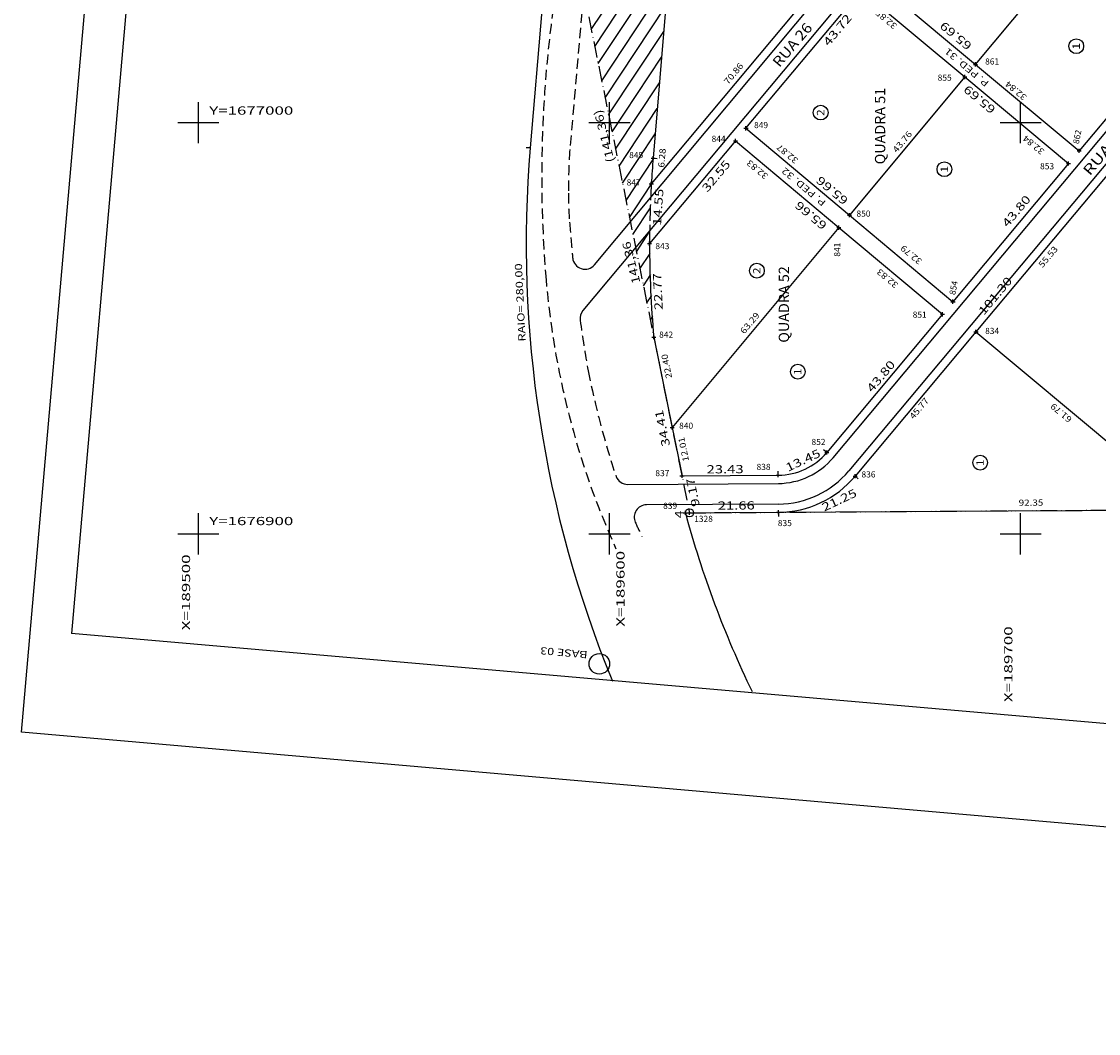
# Model space of a CAD drawing. Extents: x 189457 to 190412, y 1676779 to 1678197.
# Drawn here: x 189457 to 189719, y 1676779 to 1677025 of the extents above; entities that cross this region are included whole.
import ezdxf
from ezdxf.enums import TextEntityAlignment as Align

# ---------------------------------------------------------------- set-up
doc = ezdxf.new("R2010")
doc.units = 0
doc.header["$MEASUREMENT"] = 0
for name, pattern in [('HIDDEN', [0.375, 0.25, -0.125]), ('LIN0', [0]), ('LIN1', [5, 4, -1]), ('LIN3', [6, 4, -1, 0, -1])]:
    doc.linetypes.add(name, pattern=pattern)
doc.layers.get('0').update_dxf_attribs({"linetype": 'LIN0'})
for name, color, linetype in [('ESCRI', 7, 'LIN0'), ('HATCH', 7, 'CONTINUOUS'), ('LOTES', 7, 'LIN0'), ('MEDIDAS', 7, 'LIN0'), ('MEIOFIO-EXIST', 7, 'LIN0'), ('MEIOFIO-PROJ', 7, 'LIN0'), ('NOME_RUAS', 7, 'LIN0'), ('PONTOS-LOCACAO', 7, 'LIN0'), ('PRANCHA', 7, 'LIN0'), ('QUADRAS', 7, 'LIN0')]:
    doc.layers.add(name, color=color, linetype=linetype)
doc.styles.add('ITALICC', font='italicc')
doc.styles.add('ROMANC', font='romanc')
doc.styles.add('ROMAND', font='romand')
doc.styles.add('ROMANS', font='romans')

# ---------------------------------------------------------------- blocks, each defined once
blk = doc.blocks.new('SIMB4')
at = {"color": 7, "linetype": 'LIN0'}
for p, q in [((-0.5, 0), (0.5, 0)), ((0, -0.5), (0, 0.5))]:
    blk.add_line(p, q, dxfattribs=at)
for tag in ['COTA', 'PONTO', 'DESC']:
    blk.add_attdef(tag, (0, 0), '', height=1)
blk = doc.blocks.new('BLOCO1198302')
at = {"layer": 'ESCRI', "color": 1, "linetype": 'LIN0'}
blk.add_circle((189619.460383, 1676905.119734), 1, dxfattribs=at)
at = {"layer": 'ESCRI', "color": 1, "style": 'ITALICC', "width": 1.1025}
blk.add_text('4', height=2, rotation=90, dxfattribs=at).set_placement((189617.8959, 1676903.8004), (189617.8959, 1676905.6904), align=Align.FIT)
blk = doc.blocks.new('BLOCO6961860')
at = {"layer": 'PRANCHA', "color": 2, "linetype": 'LIN0'}
for p, q in [((189500, 1676995), (189500, 1677005)), ((189600, 1676995), (189600, 1677005)), ((189700, 1676995), (189700, 1677005)), ((189800, 1676995), (189800, 1677005)), ((189900, 1676995), (189900, 1677005)), ((189495, 1677000), (189505, 1677000)), ((189595, 1677000), (189605, 1677000)), ((189695, 1677000), (189705, 1677000)), ((189795, 1677000), (189805, 1677000)), ((189895, 1677000), (189905, 1677000)), ((189500, 1676895), (189500, 1676905)), ((189600, 1676895), (189600, 1676905)), ((189700, 1676895), (189700, 1676905)), ((189800, 1676895), (189800, 1676905)), ((189900, 1676895), (189900, 1676905)), ((189495, 1676900), (189505, 1676900)), ((189595, 1676900), (189605, 1676900)), ((189695, 1676900), (189705, 1676900)), ((189795, 1676900), (189805, 1676900)), ((189895, 1676900), (189905, 1676900))]:
    blk.add_line(p, q, dxfattribs=at)
at = {"layer": 'PRANCHA', "color": 2, "style": 'ROMANS', "width": 1.186004}
for s, p, p2 in [('Y=1677000', (189502.6459, 1677001.9312), (189523.090344, 1677001.9312)), ('Y=1676900', (189502.6459, 1676902.1197), (189523.090344, 1676902.1197))]:
    blk.add_text(s, height=2, dxfattribs=at).set_placement(p, p2, align=Align.FIT)
at = {"layer": 'PRANCHA', "color": 2, "style": 'ROMANS', "width": 1.188139}
for s, p, p2 in [('X=189500', (189498, 1676876.559471), (189498, 1676895.003915)), ('X=189600', (189603.6662, 1676877.4294), (189603.6662, 1676895.873844)), ('X=189700', (189698, 1676859.077371), (189698, 1676877.521815)), ('X=189800', (189798, 1676850.336321), (189798, 1676868.780765)), ('X=189900', (189898, 1676841.595271), (189898, 1676860.039715))]:
    blk.add_text(s, height=2, rotation=90, dxfattribs=at).set_placement(p, p2, align=Align.FIT)

msp = doc.modelspace()

# ---------------------------------------------------------------- linework, layer by layer
at = {"layer": 'ESCRI', "color": 1, "linetype": 'LIN3'}
for p, q in [((189591.294319, 1677043.637383), (189619.460383, 1676905.119734)), ((189619.460383, 1676905.119734), (189931.324132, 1676907.094189))]:
    msp.add_line(p, q, dxfattribs=at)
at = {"layer": 'HATCH', "color": 254, "linetype": 'LIN0'}
for p, q in [((189595.559757, 1677022.660489), (189615.800662, 1677053.233943)), ((189596.405152, 1677018.502929), (189615.279487, 1677047.012209)), ((189597.250547, 1677014.345368), (189614.758313, 1677040.790475)), ((189598.095942, 1677010.187808), (189614.237139, 1677034.568742)), ((189598.941337, 1677006.030248), (189613.715965, 1677028.347008)), ((189599.786731, 1677001.872687), (189613.194791, 1677022.125274)), ((189600.632126, 1676997.715127), (189612.673616, 1677015.903541)), ((189601.477521, 1676993.557567), (189612.152442, 1677009.681807)), ((189602.322916, 1676989.400007), (189611.631268, 1677003.460073)), ((189603.168311, 1676985.242446), (189611.110094, 1676997.23834)), ((189604.013706, 1676981.084886), (189610.593959, 1676991.024218)), ((189604.859101, 1676976.927326), (189610.168414, 1676984.94693)), ((189605.704495, 1676972.769765), (189610.001414, 1676979.260169)), ((189606.54989, 1676968.612205), (189609.834414, 1676973.573408)), ((189607.395285, 1676964.454645), (189609.854785, 1676968.169668)), ((189608.24068, 1676960.297085), (189610.085305, 1676963.083352)), ((189609.086075, 1676956.139524), (189610.315825, 1676957.997036)), ((189609.93147, 1676951.981964), (189610.546345, 1676952.91072))]:
    msp.add_line(p, q, dxfattribs=at)
at = {"layer": 'LOTES', "color": 42, "linetype": 'LIN0'}
for p, q in [((189689.007976, 1677014.162494), (189717.983147, 1677048.754942)), ((189686.441017, 1677011.094802), (189658.394806, 1676977.506071)), ((189655.795407, 1676974.465535), (189615.240093, 1676925.874658)), ((189689.125686, 1676949.117899), (189736.562456, 1676909.519649))]:
    msp.add_line(p, q, dxfattribs=at)
for centre in [(189713.517543, 1677018.573969), (189651.361342, 1677002.4343), (189681.45277, 1676988.662884), (189635.842413, 1676963.987633), (189645.804169, 1676939.428645), (189690.1511, 1676917.320623)]:
    msp.add_circle(centre, 1.8, dxfattribs=at)
at = {"layer": 'MEDIDAS', "color": 1, "linetype": 'LIN0'}
for p, q in [((189580.723442, 1676993.876833), (189579.723442, 1676993.876833)), ((189610.618747, 1676991.372696), (189611.615257, 1676991.289222)), ((189652.847941, 1676919.806321), (189652.081184, 1676920.448259)), ((189641.061343, 1676914.256667), (189641.055012, 1676915.256647)), ((189659.748752, 1676914.028882), (189660.515508, 1676913.386944)), ((189641.118323, 1676905.256847), (189641.124654, 1676904.256867))]:
    msp.add_line(p, q, dxfattribs=at)
at = {"layer": 'MEIOFIO-EXIST', "color": 182, "linetype": 'HIDDEN', "ltscale": 10}
msp.add_line((189599.0663, 1677094.023445), (189590.344917, 1676993.4314), dxfattribs=at)
for centre, radius, start, end in [((189881.147244, 1676986.974794), 297.647103, 172.124227, 184.686842), ((189766.683933, 1676982.2488), 176.6932, 176.371389, 179.801667), ((189669.822181, 1676982.584232), 79.8309, 179.801667, 184.905556), ((192921.067252, 1677261.631919), 3343.029, 184.905556, 185.039167), ((189717.897301, 1676979.183994), 127.430412, 185.039134, 185.723244), ((189783.64151, 1676978.667626), 199.788879, 184.597299, 204.316994), ((189817.696308, 1676981.355758), 226.746727, 187.452207, 190.601052), ((189793.252938, 1676978.39774), 202.18262, 191.051443, 198.587417), ((189786.783599, 1676984.863106), 198.2808, 204.444444, 205.531667)]:
    msp.add_arc(centre, radius, start, end, dxfattribs=at)
at = {"layer": 'MEIOFIO-PROJ', "color": 182, "linetype": 'LIN0'}
for p, q in [((189596.330775, 1676965.434616), (189688.012977, 1677075.092721)), ((189691.848911, 1677071.885607), (189593.533375, 1676954.29358)), ((189654.381454, 1676918.522446), (189743.165166, 1677024.569356)), ((189748.377736, 1677023.006546), (189658.215238, 1676915.312757)), ((189604.437063, 1676912.024749), (189641.074005, 1676912.256707)), ((189641.105661, 1676907.256807), (189608.988333, 1676907.053464))]:
    msp.add_line(p, q, dxfattribs=at)
for centre, radius, start, end in [((189594.029215, 1676967.358888), 3, 185.626687, 320.101908), ((189595.834934, 1676952.369307), 3, 140.10191, 188.094252), ((189640.963211, 1676929.756356), 17.5, 270.362748, 320.063536), ((189640.963211, 1676929.756356), 22.5, 270.362748, 320.063536), ((189604.418069, 1676915.024689), 3, 200.954763, 270.362749), ((189609.007327, 1676904.053525), 3, 90.362749, 204.444538)]:
    msp.add_arc(centre, radius, start, end, dxfattribs=at)
at = {"layer": 'PRANCHA', "color": 9, "linetype": 'LIN0'}
for p, q in [((189456.999951, 1676851.765682), (189574.555882, 1678196.637648)), ((190294.805376, 1676778.532691), (189456.999951, 1676851.765682))]:
    msp.add_line(p, q, dxfattribs=at)
at = {"layer": 'PRANCHA', "color": 6, "linetype": 'LIN0'}
for p in [(189583.647112, 1678185.804848), (190287.020323, 1676804.308512)]:
    msp.add_line(p, (189469.138928, 1676875.799934), dxfattribs=at)
at = {"layer": 'QUADRAS', "color": 6, "linetype": 'LIN0'}
for p, q in [((189617.323326, 1677071.411392), (189610.618747, 1676991.372696)), ((189655.624973, 1677039.472548), (189610.173174, 1676985.109121)), ((189663.798644, 1677035.217527), (189689.007976, 1677014.162494)), ((189633.19013, 1676998.607679), (189661.232948, 1677032.148781)), ((189661.232948, 1677032.148781), (189686.441084, 1677011.094745)), ((189583.519033, 1677027.248207), (189580.723443, 1676993.876827)), ((189741.952412, 1677026.23636), (189714.216839, 1676993.107852)), ((189689.007976, 1677014.162494), (189714.216839, 1676993.107852)), ((189686.441084, 1677011.094745), (189711.649087, 1676990.040824)), ((189633.19013, 1676998.607679), (189658.394806, 1676977.506071)), ((189630.624433, 1676995.538932), (189609.746125, 1676970.567063)), ((189630.624433, 1676995.538932), (189655.795407, 1676974.465535)), ((189724.774164, 1676991.697902), (189689.125686, 1676949.117899)), ((189711.649087, 1676990.040824), (189683.534136, 1676956.459173)), ((189658.394806, 1676977.506071), (189683.534136, 1676956.459173)), ((189655.795407, 1676974.465535), (189680.966381, 1676953.392138)), ((189680.966381, 1676953.392138), (189652.847941, 1676919.806321)), ((189610.77686, 1676947.824357), (189615.240093, 1676925.874658)), ((189689.125686, 1676949.117899), (189659.748752, 1676914.028882)), ((189615.240093, 1676925.874658), (189617.632645, 1676914.108334)), ((189617.632645, 1676914.108334), (189641.061343, 1676914.256667)), ((189618.449155, 1676905.113332), (189641.118323, 1676905.256847)), ((189641.118323, 1676905.256847), (189733.467466, 1676905.84152))]:
    msp.add_line(p, q, dxfattribs=at)
msp.add_circle((189597.5218, 1676868.4058), 2.5, dxfattribs=at)
for centre, radius, start, end in [((189859.746116, 1676970.502755), 280, 175.211389, 202.319167), ((189859.746116, 1676970.502755), 250, 175.211389, 176.65056), ((189859.746116, 1676970.502755), 250, 179.985262, 185.204706), ((189640.963211, 1676929.756356), 15.5, 270.362748, 320.063536), ((189640.963211, 1676929.756356), 24.5, 270.362748, 320.063536), ((189859.746116, 1676970.502755), 250, 195.1625, 205.809444)]:
    msp.add_arc(centre, radius, start, end, dxfattribs=at)
at = {"layer": 'QUADRAS', "color": 8, "linetype": 'LIN1'}
msp.add_arc((189859.74612, 1676970.502802), 250, 176.650556, 179.985278, dxfattribs=at)

# ---------------------------------------------------------------- block references
at = {"layer": 'ESCRI'}
msp.add_blockref('BLOCO1198302', (0, 0), dxfattribs=at)
at = {"layer": 'PONTOS-LOCACAO', "color": 2}
ref = msp.add_blockref('SIMB4', (189689.007976, 1677014.162494), dxfattribs=at)
ref.add_attrib('PONTO', '861', (189691.357418, 1677014.116352), dxfattribs={"color": 2, "height": 1.5, "style": 'ROMANS'})
ref = msp.add_blockref('SIMB4', (189686.441017, 1677011.094802), dxfattribs=at)
ref.add_attrib('PONTO', '855', (189679.81355, 1677010.173317), dxfattribs={"color": 2, "height": 1.5, "style": 'ROMANS'})
ref = msp.add_blockref('SIMB4', (189633.19013, 1676998.607679), dxfattribs=at)
ref.add_attrib('PONTO', '849', (189635.157006, 1676998.647521), dxfattribs={"color": 2, "height": 1.5, "style": 'ROMANS'})
ref = msp.add_blockref('SIMB4', (189630.624433, 1676995.538932), dxfattribs=at)
ref.add_attrib('PONTO', '844', (189624.828282, 1676995.311106), dxfattribs={"color": 2, "height": 1.5, "style": 'ROMANS'})
ref = msp.add_blockref('SIMB4', (189714.216839, 1676993.107852), dxfattribs=at)
ref.add_attrib('PONTO', '862', (189714.141369, 1676994.704486), dxfattribs={"color": 2, "height": 1.5, "rotation": 78.913888, "style": 'ROMANS'})
ref = msp.add_blockref('SIMB4', (189610.618747, 1676991.372696), dxfattribs=at)
ref.add_attrib('PONTO', '845', (189604.778405, 1676991.368071), dxfattribs={"color": 2, "height": 1.5, "style": 'ROMANS'})
ref = msp.add_blockref('SIMB4', (189711.649087, 1676990.040824), dxfattribs=at)
ref.add_attrib('PONTO', '853', (189704.724003, 1676988.638277), dxfattribs={"color": 2, "height": 1.5, "style": 'ROMANS'})
ref = msp.add_blockref('SIMB4', (189610.173174, 1676985.109121), dxfattribs=at)
ref.add_attrib('PONTO', '847', (189604.170833, 1676984.695242), dxfattribs={"color": 2, "height": 1.5, "style": 'ROMANS'})
ref = msp.add_blockref('SIMB4', (189658.394806, 1676977.506071), dxfattribs=at)
ref.add_attrib('PONTO', '850', (189660.067459, 1676977.112482), dxfattribs={"color": 2, "height": 1.5, "style": 'ROMANS'})
ref = msp.add_blockref('SIMB4', (189655.795407, 1676974.465535), dxfattribs=at)
ref.add_attrib('PONTO', '841', (189656.118241, 1676967.406549), dxfattribs={"color": 2, "height": 1.5, "rotation": 90.000003, "style": 'ROMANS'})
ref = msp.add_blockref('SIMB4', (189609.746125, 1676970.567063), dxfattribs=at)
ref.add_attrib('PONTO', '843', (189611.157911, 1676969.226411), dxfattribs={"color": 2, "height": 1.5, "style": 'ROMANS'})
ref = msp.add_blockref('SIMB4', (189683.534136, 1676956.459173), dxfattribs=at)
ref.add_attrib('PONTO', '854', (189684.066554, 1676958.003926), dxfattribs={"color": 2, "height": 1.5, "rotation": 78.552223, "style": 'ROMANS'})
ref = msp.add_blockref('SIMB4', (189680.966381, 1676953.392138), dxfattribs=at)
ref.add_attrib('PONTO', '851', (189673.73783, 1676952.544339), dxfattribs={"color": 2, "height": 1.5, "style": 'ROMANS'})
ref = msp.add_blockref('SIMB4', (189610.77686, 1676947.824357), dxfattribs=at)
ref.add_attrib('PONTO', '842', (189612.069269, 1676947.691372), dxfattribs={"color": 2, "height": 1.5, "style": 'ROMANS'})
ref = msp.add_blockref('SIMB4', (189689.125686, 1676949.117899), dxfattribs=at)
ref.add_attrib('PONTO', '834', (189691.357418, 1676948.601303), dxfattribs={"color": 2, "height": 1.5, "style": 'ROMANS'})
ref = msp.add_blockref('SIMB4', (189615.240093, 1676925.874658), dxfattribs=at)
ref.add_attrib('PONTO', '840', (189616.929845, 1676925.549712), dxfattribs={"color": 2, "height": 1.5, "style": 'ROMANS'})
ref = msp.add_blockref('SIMB4', (189652.847941, 1676919.806321), dxfattribs=at)
ref.add_attrib('PONTO', '852', (189649.131163, 1676921.606677), dxfattribs={"color": 2, "height": 1.5, "style": 'ROMANS'})
ref = msp.add_blockref('SIMB4', (189617.632645, 1676914.108334), dxfattribs=at)
ref.add_attrib('PONTO', '837', (189611.157911, 1676914.023917), dxfattribs={"color": 2, "height": 1.5, "style": 'ROMANS'})
ref = msp.add_blockref('SIMB4', (189641.061343, 1676914.256667), dxfattribs=at)
ref.add_attrib('PONTO', '838', (189635.764578, 1676915.540469), dxfattribs={"color": 2, "height": 1.5, "style": 'ROMANS'})
ref = msp.add_blockref('SIMB4', (189659.748752, 1676914.028882), dxfattribs=at)
ref.add_attrib('PONTO', '836', (189661.282603, 1676913.720606), dxfattribs={"color": 2, "height": 1.5, "style": 'ROMANS'})
ref = msp.add_blockref('SIMB4', (189618.449155, 1676905.113332), dxfattribs=at)
ref.add_attrib('PONTO', '839', (189613.043282, 1676906.08414), dxfattribs={"color": 2, "height": 1.5, "style": 'ROMANS'})
ref = msp.add_blockref('SIMB4', (189619.460383, 1676905.119734), dxfattribs=at)
ref.add_attrib('PONTO', '1328', (189620.593003, 1676902.910286), dxfattribs={"color": 2, "height": 1.5, "style": 'ROMANS'})
ref = msp.add_blockref('SIMB4', (189641.118323, 1676905.256847), dxfattribs=at)
ref.add_attrib('PONTO', '835', (189640.92894, 1676901.8915), dxfattribs={"color": 2, "height": 1.5, "style": 'ROMANS'})
at = {"layer": 'PRANCHA'}
msp.add_blockref('BLOCO6961860', (0, 0), dxfattribs=at)

# ---------------------------------------------------------------- texts
at = {"layer": 'ESCRI', "color": 1, "style": 'ITALICC'}
for s, rotation, width, p, p2 in [('(141,36)', 104.05749926, 0.964825, (189601.2637, 1676990.5812), (189598.072053, 1677003.327689)), ('141,36', 104.05749784, 0.970089, (189607.5231, 1676961.1186), (189604.987271, 1676971.245948))]:
    msp.add_text(s, height=2, rotation=rotation, dxfattribs=dict(at, width=width)).set_placement(p, p2, align=Align.FIT)
at = {"layer": 'LOTES', "color": 42}
for s, height, rotation, style, width, p, p2 in [('32.85', 1.5, 140.13110967, 'ROMANS', 0.965517, (189670.0899, 1677023.7104), (189665.48482, 1677027.556598)), ('1', 1.8, 90, 'ROMAND', 1.69697, (189714.398134, 1677017.760948), (189714.398134, 1677019.360948)), ('70.86', 1.5, 50.10193814, 'ROMANS', 0.965517, (189628.830733, 1677009.131412), (189632.679275, 1677013.734533)), ('32.84', 1.5, 140.13110967, 'ROMANS', 0.954545, (189701.639354, 1677006.399886), (189697.034274, 1677010.246084)), ('2', 1.8, 90, 'ROMAND', 1.098039, (189652.241933, 1677001.621279), (189652.241933, 1677003.221279)), ('43.76', 1.5, 50.13860826, 'ROMANS', 0.965517, (189669.868995, 1676992.5514), (189673.71459, 1676997.156983)), ('32.84', 1.5, 140.13110967, 'ROMANS', 0.954545, (189705.9391, 1676993.1879), (189701.33402, 1676997.034098)), ('32.87', 1.5, 140.06361617, 'ROMANS', 0.965517, (189646.050506, 1676991.018768), (189641.44996, 1676994.870388)), ('6.28', 1.5, 85.21166246, 'ROMANS', 0.975124, (189613.3062, 1676989.0165), (189613.69575, 1676993.666879)), ('32.83', 1.5, 140.06361617, 'ROMANS', 0.965517, (189638.742834, 1676987.209606), (189634.142288, 1676991.061226)), ('1', 1.8, 90, 'ROMAND', 1.69697, (189682.333361, 1676987.849863), (189682.333361, 1676989.449863)), ('32.79', 1.5, 140.06361617, 'ROMANS', 0.976744, (189676.1681, 1676966.4966), (189671.567554, 1676970.34822)), ('55.53', 1.5, 50.06361617, 'ROMANS', 0.965517, (189705.3203, 1676964.5818), (189709.17192, 1676969.182346)), ('2', 1.8, 90, 'ROMAND', 1.098039, (189636.723004, 1676963.174612), (189636.723004, 1676964.774612)), ('32.83', 1.5, 140.06361617, 'ROMANS', 0.965517, (189670.3962, 1676960.7337), (189665.795654, 1676964.58532)), ('63.29', 1.5, 50.15055367, 'ROMANS', 0.976744, (189632.79348, 1676948.47259), (189636.638115, 1676953.078975)), ('22.40', 1.5, 101.49388386, 'ROMANS', 0.965517, (189615.2323, 1676937.955473), (189614.03672, 1676943.835149)), ('1', 1.8, 90, 'ROMAND', 1.69697, (189646.68476, 1676938.615624), (189646.68476, 1676940.215624)), ('45.77', 1.5, 50.06361617, 'ROMANS', 0.965517, (189673.957727, 1676927.736246), (189677.809347, 1676932.336792)), ('61.79', 1.5, 140.14638439, 'ROMANS', 0.976744, (189712.634, 1676928.0705), (189708.027895, 1676931.91547)), ('12.01', 1.5, 101.49388386, 'ROMANS', 1.037037, (189619.354357, 1676917.750773), (189618.158777, 1676923.630449)), ('1', 1.8, 90, 'ROMAND', 1.69697, (189691.031691, 1676916.507602), (189691.031691, 1676918.107602)), ('92.35', 1.5, 0.36278018, 'ROMANS', 0.965517, (189699.516397, 1676906.826473), (189705.516277, 1676906.864463))]:
    msp.add_text(s, height=height, rotation=rotation, dxfattribs=dict(at, style=style, width=width)).set_placement(p, p2, align=Align.FIT)
at = {"layer": 'MEDIDAS', "color": 1, "style": 'ROMANS'}
for s, rotation, width, p, p2 in [('43.72', 50.10194507, 1.086207, (189653.3065, 1677018.4367), (189659.079312, 1677025.341382)), ('65.69', 140.13110967, 1.098837, (189688.3196, 1677018.9693), (189681.41198, 1677024.738597)), ('65.69', 140.13110967, 1.098837, (189694.0915, 1677003.5005), (189687.18388, 1677009.269797)), ('32.55', 50.10194507, 1.086207, (189623.7977, 1676982.903), (189629.570512, 1676989.807682)), ('65.66', 140.06360721, 1.086207, (189658.2447, 1676981.3588), (189651.343882, 1676987.136231)), ('14.55', 85.93111416, 1.086207, (189612.513905, 1676974.883847), (189613.152507, 1676983.861162)), ('65.66', 140.06360721, 1.086207, (189653.0804, 1676975.2926), (189646.179582, 1676981.070031)), ('43.80', 50.0636072, 1.086207, (189696.8256, 1676974.3827), (189702.603031, 1676981.283518)), ('22.77', 92.594998, 1.086207, (189612.9657, 1676954.467213), (189612.558218, 1676963.457984)), ('101.30', 50.06361239, 1.079439, (189691.05682, 1676953.023387), (189698.118124, 1676961.457721)), ('43.80', 50.0636072, 1.086207, (189663.8842, 1676934.2326), (189669.661631, 1676941.133418)), ('34.41', 101.4938901, 1.166667, (189614.7447, 1676921.4699), (189612.951329, 1676930.289414)), ('13.45', 25.21305517, 1.086207, (189643.4144, 1676915.0723), (189651.55697, 1676918.906169)), ('23.43', 0.36278018, 1.086207, (189623.6188, 1676914.6927), (189632.61862, 1676914.749685)), ('9.17', 101.49388921, 1.097015, (189621.971705, 1676906.845847), (189620.576861, 1676913.705469)), ('21.25', 25.21305517, 1.086207, (189652.2334, 1676905.4075), (189660.37597, 1676909.241369)), ('21.66', 0.36278022, 1.086207, (189626.336805, 1676905.877347), (189635.336624, 1676905.934332))]:
    msp.add_text(s, height=2, rotation=rotation, dxfattribs=dict(at, width=width)).set_placement(p, p2, align=Align.FIT)
at = {"layer": 'NOME_RUAS', "color": 4, "style": 'ITALICC'}
for s, height, rotation, width, p, p2 in [('RUA 26', 2.5, 49.69305555, 0.826977, (189641.3241, 1677013.2585), (189649.539504, 1677022.943392)), ('P. PED. 31', 1.6, 140.01388842, 0.904319, (189692.4443, 1677009.8036), (189682.361105, 1677018.260241)), ('  RUA  25', 2.5, 49.69305531, 0.761658, (189715.5432, 1676985.4029), (189726.863639, 1676998.748224)), ('P. PED. 32', 1.6, 140.01388842, 0.885769, (189652.7766, 1676980.7522), (189642.693405, 1676989.208841))]:
    msp.add_text(s, height=height, rotation=rotation, dxfattribs=dict(at, width=width)).set_placement(p, p2, align=Align.FIT)
at = {"layer": 'QUADRAS', "color": 104, "style": 'ROMANC'}
for s, width, p, p2 in [('QUADRA 51', 0.85377, (189667.0545, 1676989.8515), (189667.0545, 1677008.4515)), ('QUADRA 52', 0.831064, (189643.663, 1676946.4781), (189643.663, 1676965.0781))]:
    msp.add_text(s, height=2.5, rotation=90, dxfattribs=dict(at, width=width)).set_placement(p, p2, align=Align.FIT)
at = {"layer": 'QUADRAS', "color": 9, "style": 'ROMANS', "width": 1.024066}
msp.add_text('RAIO= 280,00', height=1.75, rotation=92.73055718, dxfattribs=at).set_placement((189579.603807, 1676946.803263), (189578.697207, 1676965.812212), align=Align.FIT)
at = {"layer": 'QUADRAS', "color": 1, "style": 'ROMANS', "width": 1.018137}
msp.add_text('BASE 03', height=1.75, rotation=174.87491117, dxfattribs=at).set_placement((189594.741713, 1676871.469287), (189583.248956, 1676872.500061), align=Align.FIT)

doc.saveas('drawing.dxf')
